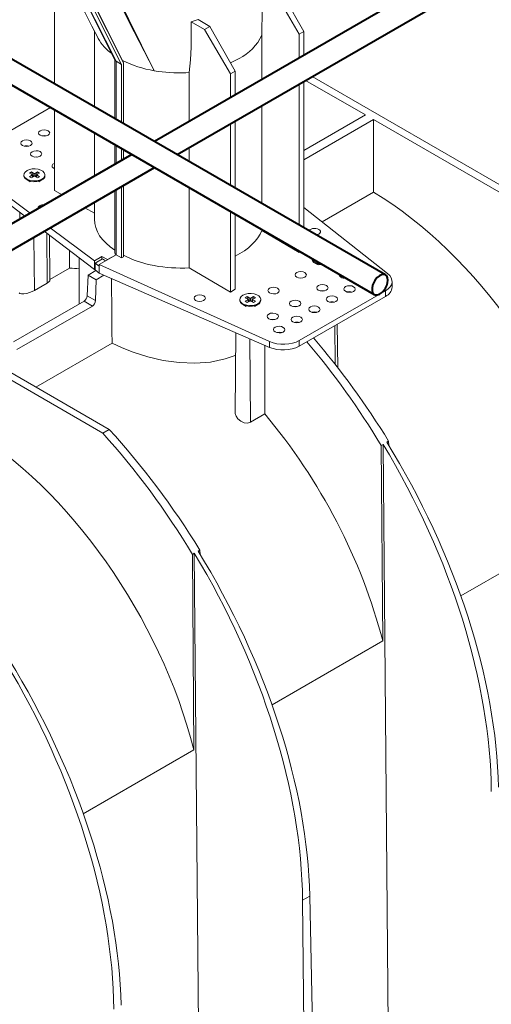
# Model space of a CAD drawing. Units: millimetres. Extents: x -8443 to 17076, y 0 to 2520.
# Drawn here: x 647 to 752, y 1174 to 1392 of the extents above; entities that cross this region are included whole.
import ezdxf
from ezdxf import colors
from ezdxf.entities.mleader import LeaderData, LeaderLine
from ezdxf.math import Vec2, Vec3

# ---------------------------------------------------------------- set-up
doc = ezdxf.new("R2010")
doc.units = ezdxf.units.MM
doc.header["$LTSCALE"] = 15
doc.layers.add('HAURATON_Isometrie', color=9, linetype='Continuous', lineweight=5)
doc.layers.add('HAURATON_Product_Contour', color=7, linetype='Continuous', lineweight=40)
doc.layers.add('HAURATON_Text_Macro', color=112, linetype='Continuous')
doc.styles.get("Standard").update_dxf_attribs({"font": 'arial.ttf'})

msp = doc.modelspace()

# ---------------------------------------------------------------- linework, layer by layer
at = {"layer": 'HAURATON_Isometrie', "color": 9}
for p, q in [((651.608, 1416.387), (668.542, 1382.682)), ((651.694, 1416.437), (668.771, 1382.445)), ((652.357, 1416.82), (669.999, 1381.706)), ((652.823, 1417.089), (670.423, 1382.056)), ((652.874, 1417.118), (670.235, 1382.561)), ((655.163, 1402.099), (655.163, 1377.434)), ((709.257, 1388.424), (703.551, 1398.193)), ((704.71, 1398.863), (710.317, 1389.036)), ((686.943, 1391.644), (685.36, 1391.172)), ((685.36, 1391.172), (688.348, 1389.417)), ((686.943, 1391.644), (689.507, 1390.086)), ((663.99, 1389.128), (663.99, 1372.338)), ((688.348, 1389.417), (689.507, 1390.086)), ((694.054, 1379.647), (688.348, 1389.417)), ((689.507, 1390.086), (695.115, 1380.26)), ((710.317, 1389.036), (709.257, 1388.424)), ((710.317, 1389.036), (710.317, 1383.759)), ((664.506, 1388.104), (664.513, 1388.093)), ((701, 1378.38), (701, 1388.209)), ((709.257, 1383.147), (709.257, 1388.424)), ((668.49, 1382.784), (668.49, 1369.74)), ((669.999, 1381.706), (668.771, 1382.445)), ((668.771, 1382.445), (668.771, 1369.578)), ((670.235, 1382.561), (670.423, 1382.056)), ((694.074, 1382.084), (695.998, 1383.014)), ((669.999, 1381.706), (669.999, 1368.869)), ((670.423, 1382.056), (670.423, 1368.624)), ((695.115, 1380.26), (694.054, 1379.647)), ((695.115, 1380.26), (695.115, 1374.983)), ((684.193, 1379.877), (684.94, 1379.919)), ((684.94, 1369.109), (684.94, 1379.919)), ((694.054, 1374.371), (694.054, 1379.647)), ((710.317, 1377.986), (710.317, 1345.594)), ((723.929, 1370.557), (710.689, 1378.2)), ((712.103, 1379.017), (757.243, 1352.958)), ((709.257, 1346.206), (709.257, 1377.374)), ((654.263, 1372.18), (637.142, 1362.297)), ((655.163, 1371.66), (655.163, 1353.849)), ((701, 1350.973), (701, 1372.607)), ((723.929, 1370.557), (710.317, 1362.699)), ((725.697, 1369.536), (710.317, 1360.658)), ((725.697, 1369.536), (755.829, 1352.141)), ((725.697, 1369.536), (725.697, 1353.464)), ((694.054, 1354.983), (694.054, 1368.597)), ((695.115, 1369.21), (695.115, 1354.37)), ((663.99, 1366.565), (663.99, 1357.015)), ((668.49, 1363.967), (668.49, 1359.613)), ((668.771, 1363.805), (668.771, 1359.775)), ((669.999, 1363.096), (669.999, 1360.484)), ((670.423, 1362.851), (670.423, 1360.729)), ((684.94, 1360.244), (684.94, 1363.336)), ((636.684, 1358.58), (649.812, 1348.83)), ((636.684, 1357.294), (648.626, 1348.145)), ((648.419, 1357.291), (648.419, 1357.127)), ((650.067, 1357.941), (649.617, 1357.681)), ((649.617, 1357.681), (650.172, 1357.36)), ((650.172, 1357.221), (649.617, 1356.9)), ((649.617, 1356.9), (650.067, 1356.64)), ((650.623, 1357.62), (650.067, 1357.941)), ((650.438, 1356.854), (650.067, 1357.941)), ((650.067, 1356.64), (650.623, 1356.961)), ((650.284, 1356.765), (650.172, 1357.221)), ((650.344, 1356.799), (650.221, 1357.304)), ((650.623, 1356.961), (650.623, 1357.62)), ((651.42, 1357.941), (650.864, 1357.62)), ((650.864, 1356.961), (650.864, 1357.62)), ((650.864, 1356.961), (651.42, 1356.64)), ((651.049, 1356.854), (651.42, 1357.941)), ((651.267, 1357.304), (651.144, 1356.799)), ((651.204, 1356.765), (651.315, 1357.221)), ((651.315, 1357.36), (651.871, 1357.681)), ((651.871, 1356.9), (651.315, 1357.221)), ((651.871, 1357.681), (651.42, 1357.941)), ((651.42, 1356.64), (651.871, 1356.9)), ((653.069, 1357.127), (653.069, 1357.291)), ((649.099, 1356.178), (649.806, 1355.77)), ((651.698, 1355.78), (652.388, 1356.178)), ((669.999, 1354.711), (669.999, 1338.951)), ((670.423, 1354.956), (670.423, 1339.196)), ((684.94, 1336.751), (684.94, 1354.471)), ((656.849, 1352.893), (655.163, 1353.849)), ((668.49, 1353.84), (668.49, 1340.051)), ((668.771, 1354.002), (668.771, 1339.66)), ((714.351, 1346.914), (725.697, 1353.464)), ((663.99, 1348.843), (661.894, 1350.032)), ((663.99, 1351.242), (663.99, 1347.521)), ((728.796, 1335.509), (710.317, 1350.099)), ((647.526, 1348.988), (647.51, 1347.501)), ((694.054, 1331.398), (694.054, 1349.209)), ((695.115, 1348.597), (695.115, 1332.01)), ((654.186, 1345.582), (663.999, 1338.295)), ((650.729, 1331.732), (650.64, 1343.535)), ((652.923, 1344.853), (663.999, 1336.368)), ((653.558, 1333.365), (653.474, 1344.431)), ((654.14, 1333.956), (654.032, 1344.003)), ((701, 1345.024), (701, 1345.199)), ((709.257, 1340.175), (701, 1345.024)), ((658.522, 1336.671), (658.522, 1340.564)), ((660.641, 1338.94), (660.641, 1328.76)), ((665.664, 1339.256), (663.999, 1338.295)), ((668.783, 1339.653), (665.063, 1337.505)), ((665.664, 1339.256), (666.923, 1338.579)), ((665.664, 1338.655), (665.664, 1339.256)), ((666.923, 1338.579), (668.783, 1339.653)), ((668.771, 1339.66), (668.783, 1339.653)), ((668.783, 1339.653), (669.999, 1338.951)), ((669.999, 1338.951), (670.423, 1339.196)), ((709.257, 1340.175), (709.257, 1340.433)), ((709.257, 1340.175), (709.48, 1340.304)), ((712.058, 1338.816), (712.058, 1338.758)), ((654.138, 1334.141), (658.522, 1336.671)), ((663.999, 1338.295), (663.999, 1336.368)), ((664.151, 1337.782), (665.751, 1338.705)), ((664.151, 1336.273), (664.151, 1337.782)), ((664.151, 1337.782), (665.063, 1337.105)), ((665.063, 1337.505), (702.722, 1320.457)), ((665.063, 1337.505), (665.063, 1337.105)), ((665.063, 1335.553), (665.063, 1337.105)), ((665.751, 1338.705), (666.471, 1338.318)), ((694.054, 1331.398), (684.94, 1336.751)), ((712.739, 1337.809), (713.445, 1337.401)), ((662.417, 1330.566), (662.588, 1335.145)), ((664.316, 1336.143), (662.588, 1335.145)), ((664.355, 1334.125), (662.588, 1335.145)), ((663.999, 1336.368), (664.151, 1336.456)), ((664.151, 1336.273), (665.063, 1335.553)), ((666.071, 1335.115), (664.355, 1334.125)), ((665.063, 1335.553), (702.722, 1319.171)), ((653.558, 1333.365), (650.729, 1331.732)), ((664.355, 1334.125), (664.253, 1329.506)), ((729.803, 1332.486), (729.803, 1333.732)), ((664.253, 1329.506), (662.417, 1330.566)), ((695.115, 1332.01), (694.054, 1331.398)), ((697.797, 1330.387), (697.346, 1330.127)), ((697.346, 1330.127), (697.902, 1329.806)), ((698.353, 1330.067), (697.797, 1330.387)), ((698.168, 1329.3), (697.797, 1330.387)), ((699.15, 1330.387), (698.594, 1330.067)), ((698.779, 1329.3), (699.15, 1330.387)), ((699.045, 1329.806), (699.6, 1330.127)), ((699.6, 1330.127), (699.15, 1330.387)), ((709.267, 1320.66), (728.339, 1331.67)), ((709.267, 1319.435), (728.339, 1330.445)), ((728.339, 1331.67), (728.339, 1330.445)), ((646.091, 1320.361), (661.704, 1329.374)), ((663.552, 1328.307), (646.854, 1318.667)), ((663.552, 1328.307), (661.704, 1329.374)), ((696.148, 1329.737), (696.148, 1329.573)), ((696.829, 1328.625), (697.536, 1328.217)), ((697.902, 1329.667), (697.346, 1329.346)), ((697.346, 1329.346), (697.797, 1329.086)), ((697.797, 1329.086), (698.353, 1329.407)), ((698.013, 1329.211), (697.902, 1329.667)), ((698.073, 1329.246), (697.95, 1329.751)), ((698.353, 1329.407), (698.353, 1330.067)), ((698.594, 1329.407), (698.594, 1330.067)), ((698.594, 1329.407), (699.15, 1329.086)), ((698.996, 1329.751), (698.873, 1329.246)), ((698.933, 1329.211), (699.045, 1329.667)), ((699.6, 1329.346), (699.045, 1329.667)), ((699.15, 1329.086), (699.6, 1329.346)), ((699.395, 1328.207), (700.118, 1328.625)), ((700.798, 1329.573), (700.798, 1329.737)), ((708.23, 1324.663), (708.29, 1324.698)), ((717.194, 1315.414), (717.13, 1323.974)), ((717.789, 1314.653), (717.686, 1324.296)), ((695.266, 1322.414), (695.077, 1304.776)), ((651.052, 1310.373), (667.893, 1320.095)), ((698.471, 1302.6), (698.332, 1321.081)), ((701.655, 1319.635), (701.655, 1304.438)), ((702.722, 1320.457), (702.722, 1319.171)), ((709.267, 1320.66), (709.267, 1319.435)), ((638.478, 1315.999), (665.85, 1300.197)), ((639.892, 1316.815), (667.264, 1301.014)), ((698.471, 1302.6), (701.655, 1304.438)), ((665.85, 1300.197), (667.264, 1301.014)), ((727.796, 1297.717), (727.393, 1297.484)), ((727.715, 1254.254), (727.393, 1297.484)), ((729.024, 1160.631), (727.796, 1297.717)), ((729.037, 1298.433), (728.633, 1298.201)), ((729.058, 1297.508), (729.037, 1298.433)), ((775.975, 1282.114), (744.984, 1264.223)), ((686.077, 1273.633), (685.673, 1273.4)), ((687.305, 1136.547), (686.077, 1273.633)), ((687.318, 1274.349), (686.914, 1274.117)), ((687.338, 1273.423), (687.318, 1274.349)), ((685.996, 1230.17), (685.673, 1273.4)), ((727.715, 1254.254), (703.264, 1240.139)), ((685.996, 1230.17), (661.545, 1216.055)), ((710.009, 1196.914), (711.602, 1197.834)), ((711.602, 1197.834), (713.146, 1124.487)), ((710.009, 1196.914), (710.671, 1123.059))]:
    msp.add_line(p, q, dxfattribs=at)
at = {"layer": 'HAURATON_Isometrie', "color": 9, "flags": 128}
for points in [[(677.201, 1380.327), (677.188, 1380.352), (672.819, 1388.929), (662.842, 1408.612), (657.276, 1419.66)], [(657.679, 1419.892), (663.234, 1408.722), (674.423, 1385.995), (675.861, 1383.058), (677.067, 1380.6), (677.165, 1380.402), (677.189, 1380.352), (677.201, 1380.327)], [(650.541, 1415.772), (650.582, 1415.69), (661.979, 1393.113), (663.453, 1390.192), (664.813, 1387.499), (664.827, 1387.471)], [(700.941, 1399.726), (701.091, 1393.905), (700.999, 1388.209)], [(664.827, 1387.471), (664.812, 1387.5), (664.508, 1388.105)], [(651.434, 1361.251), (651.097, 1361.277), (650.74, 1361.247)], [(652.388, 1356.341), (651.858, 1356.113), (651.238, 1355.979), (650.578, 1355.952), (649.931, 1356.033), (649.35, 1356.216), (648.882, 1356.486), (648.565, 1356.821), (648.425, 1357.195), (648.472, 1357.576), (648.703, 1357.934), (649.1, 1358.24), (649.629, 1358.469), (650.249, 1358.602), (650.91, 1358.629), (651.556, 1358.548), (652.137, 1358.365), (652.605, 1358.095), (652.922, 1357.76), (653.063, 1357.386), (653.016, 1357.005), (652.784, 1356.647), (652.388, 1356.341)], [(652.388, 1356.178), (651.858, 1355.949), (651.238, 1355.816), (650.578, 1355.788), (649.931, 1355.87), (649.35, 1356.053), (648.882, 1356.323), (648.565, 1356.658), (648.425, 1357.031), (648.419, 1357.127)], [(714.192, 1337.584), (713.571, 1337.664), (712.99, 1337.847), (712.522, 1338.117), (712.205, 1338.452), (712.066, 1338.811)], [(714.481, 1337.417), (714.217, 1337.419), (713.571, 1337.5), (712.99, 1337.684), (712.522, 1337.954), (712.205, 1338.289), (712.064, 1338.662), (712.058, 1338.758)], [(719.472, 1334.536), (719.333, 1334.54), (718.931, 1334.502)], [(653.558, 1333.365), (653.923, 1333.62), (654.113, 1333.852), (654.116, 1333.956)], [(650.729, 1331.732), (650.226, 1331.486), (649.647, 1331.274), (649.034, 1331.11), (648.42, 1331.004), (647.87, 1330.976), (647.478, 1331.046), (647.336, 1331.218), (647.336, 1331.218)], [(700.117, 1328.788), (699.588, 1328.559), (698.968, 1328.425), (698.308, 1328.398), (697.661, 1328.479), (697.08, 1328.662), (696.612, 1328.932), (696.295, 1329.268), (696.154, 1329.641), (696.201, 1330.022), (696.433, 1330.38), (696.829, 1330.686), (697.359, 1330.915), (697.979, 1331.048), (698.639, 1331.076), (699.286, 1330.994), (699.867, 1330.811), (700.335, 1330.541), (700.652, 1330.206), (700.792, 1329.833), (700.745, 1329.451), (700.514, 1329.094), (700.117, 1328.788)], [(714.806, 1331.64), (714.383, 1331.683), (713.981, 1331.644)], [(700.117, 1328.624), (699.588, 1328.395), (698.968, 1328.262), (698.308, 1328.235), (697.661, 1328.316), (697.08, 1328.499), (696.612, 1328.769), (696.295, 1329.104), (696.154, 1329.478), (696.148, 1329.573)], [(708.795, 1328.17), (708.373, 1328.213), (707.971, 1328.175)], [(703.845, 1325.313), (703.423, 1325.355), (703.021, 1325.317)], [(667.893, 1320.095), (670.112, 1319.034), (672.528, 1318.076), (675.77, 1317.058), (679.165, 1316.284), (682.703, 1315.796), (686.219, 1315.655), (689.681, 1315.913), (692.926, 1316.596), (694.905, 1317.289), (695.213, 1317.439)], [(695.101, 1304.776), (695.098, 1304.517), (695.295, 1303.943), (695.709, 1303.36), (696.327, 1302.846), (697.069, 1302.507), (697.79, 1302.413), (698.363, 1302.544), (698.471, 1302.6)]]:
    msp.add_lwpolyline(points, dxfattribs=at)
at = {"layer": 'HAURATON_Isometrie', "color": 9}
for centre, radius, start, end in [((609.769, 1388.36), 75.643, 353.59268, 2.13), ((674.237, 1392.845), 10.837, 209.7317, 233.72013), ((691.089, 1392.746), 10.9, 296.77018, 335.4007), ((668.937, 1382.819), 0.41, 199.16415, 246.0592), ((681.232, 1404.46), 24.467, 243.21704, 260.51834), ((682.727, 1411.604), 31.761, 259.98087, 272.64619), ((652.865, 1363.904), 2.069, 76.25469, 104.32783), ((648.976, 1361.659), 2.069, 76.25469, 104.32783), ((650.146, 1357.291), 0.0744, 290.78342, 69.21658), ((650.744, 1357.853), 0.262, 242.60967, 297.39033), ((650.744, 1356.728), 0.262, 62.60967, 117.39033), ((651.341, 1357.291), 0.0744, 110.78342, 249.21658), ((651.924, 1357.23), 1.149, 293.79534, 354.88452), ((668.935, 1340.06), 0.433, 181.08184, 247.65635), ((727.374, 1332.683), 2.437, 293.31347, 355.36639), ((720.393, 1329.422), 2.058, 74.3619, 105.06566), ((697.876, 1329.737), 0.0744, 290.78342, 69.21658), ((698.473, 1330.299), 0.262, 242.60967, 297.39033), ((698.473, 1329.175), 0.262, 62.60967, 117.39033), ((699.071, 1329.737), 0.0744, 110.78342, 249.21658), ((699.654, 1329.676), 1.149, 293.79534, 354.88452), ((716.504, 1327.177), 2.058, 74.3619, 105.06566), ((712.615, 1324.932), 2.058, 74.3619, 105.06566), ((708.726, 1322.687), 2.058, 74.3619, 105.06566), ((704.837, 1320.442), 2.058, 74.3619, 105.06566), ((705.709, 1326.382), 7.805, 247.50215, 297.12116)]:
    msp.add_arc(centre, radius, start, end, dxfattribs=at)
for centre, major_axis, ratio in [((652.865, 1366.56), (1.25, 0.019), 0.5671246), ((648.976, 1364.315), (1.25, 0.019), 0.5671246), ((651.097, 1361.93), (1.25, 0.019), 0.5671246), ((709.61, 1335.187), (1.25, -0.019), 0.5872749), ((703.6, 1331.717), (1.25, -0.019), 0.5872749), ((714.383, 1332.335), (1.25, -0.019), 0.5872749), ((720.394, 1332.067), (1.25, -0.019), 0.5872749), ((687.266, 1330.054), (1.25, -0.019), 0.5872749), ((716.505, 1329.822), (1.25, -0.019), 0.5872749), ((708.373, 1328.866), (1.25, -0.019), 0.5872749), ((712.615, 1327.577), (1.25, -0.019), 0.5872749), ((703.423, 1326.008), (1.25, -0.019), 0.5872749), ((708.726, 1325.332), (1.25, -0.019), 0.5872749), ((704.837, 1323.087), (1.25, -0.019), 0.5872749)]:
    msp.add_ellipse(centre, major_axis=major_axis, ratio=ratio, dxfattribs=at)
for centre, major_axis, ratio, start_param, end_param in [((655.87, 1359.271), (1.25, 0.019), 0.5671246, 2.3477686, 4.1026989), ((655.87, 1359.271), (1.25, 0.019), 0.5671246, 2.1636346, 2.3477686), ((724.215, 1290.497), (-38.235, 67.414), 0.5823971, 4.2750062, 5.483982), ((652.759, 1349.975), (1.25, 0.019), 0.5671246, 2.3477686, 3.3299216), ((652.759, 1349.975), (1.25, 0.019), 0.5671246, 1.3656156, 2.3477686), ((682.74, 1347.71), (18.749, 0.279), 0.5671246, 3.1331667, 3.8406562), ((712.722, 1344.75), (1.25, -0.019), 0.5872749, 5.5068223, 9.2277988), ((682.74, 1347.71), (18.749, -0.288), 0.5872749, 5.4421981, 6.0630019), ((712.722, 1344.75), (1.25, -0.019), 0.5872749, 4.9623508, 5.5068223), ((682.74, 1347.71), (18.749, -0.288), 0.5872749, 4.0047126, 4.8389961), ((681.258, 1265.698), (-38.235, 67.414), 0.5823971, 5.8967195, 5.9388336), ((719.333, 1335.193), (1.25, -0.019), 0.5872749, 2.983446, 4.9235183), ((724.803, 1333.782), (5, -0.077), 0.5872749, 5.5068223, 6.9379923), ((681.856, 1462.206), (-14.937, 1993.688), 0.0075566, 1.6349032, 1.6420809), ((661.71, 1330.187), (0.506, 0.862), 0.572322, 3.9311981, 5.4670878), ((663.546, 1329.127), (0.493, 0.87), 0.5823971, 3.9224687, 5.4583584), ((705.731, 1322.772), (5, -0.077), 0.5872749, 4.0756523, 5.5068223), ((675.954, 1262.637), (-52.52, 92.601), 0.5823971, 4.758764, 5.0274212), ((678.566, 1264.144), (-53.914, 91.797), 0.572322, 4.7500346, 5.0186919), ((675.954, 1262.637), (-38.235, 67.414), 0.5823971, 4.2750062, 5.0229125), ((634.235, 1238.553), (-38.235, 67.414), 0.5823971, 4.2750062, 5.483982), ((634.235, 1238.553), (-52.52, 92.601), 0.5823971, 4.758764, 5.0776292), ((636.847, 1240.06), (-53.914, 91.797), 0.572322, 4.7500346, 5.0688998), ((676.455, 1262.925), (-52.662, 92.52), 0.5813976, 3.9480657, 4.7578635), ((678.066, 1263.855), (-53.777, 91.876), 0.5733374, 3.9410826, 4.7508803), ((634.735, 1238.841), (-52.662, 92.52), 0.5813976, 3.9480657, 4.7578635), ((636.346, 1239.771), (-53.777, 91.876), 0.5733374, 3.9410826, 4.7508803), ((593.016, 1214.757), (-52.662, 92.52), 0.5813976, 3.9480657, 4.7578635), ((594.627, 1215.687), (-53.777, 91.876), 0.5733374, 3.9410826, 4.7508803)]:
    msp.add_ellipse(centre, major_axis=major_axis, ratio=ratio, start_param=start_param, end_param=end_param, dxfattribs=at)
at = {"layer": 'HAURATON_Product_Contour'}
for p, q in [((760.649, 1412.815), (677.262, 1364.677)), ((682.262, 1361.79), (765.65, 1409.929)), ((728.361, 1335.177), (628.519, 1392.815)), ((626.93, 1387.959), (725.861, 1330.847)), ((672.261, 1361.79), (588.873, 1313.651)), ((593.874, 1310.764), (677.262, 1358.903))]:
    msp.add_line(p, q, dxfattribs=at)
at = {"layer": 'HAURATON_Product_Contour', "flags": 128}
msp.add_lwpolyline([(728.879, 1334.033), (728.813, 1334.546), (728.622, 1334.945), (728.318, 1335.201), (727.924, 1335.294), (727.471, 1335.219), (726.991, 1334.979), (726.519, 1334.594), (726.092, 1334.092), (725.74, 1333.509), (725.49, 1332.89), (725.36, 1332.279), (725.36, 1331.723), (725.49, 1331.263), (725.74, 1330.932), (726.092, 1330.756), (726.519, 1330.747), (726.991, 1330.906), (727.471, 1331.221), (727.924, 1331.669), (728.318, 1332.217), (728.622, 1332.824), (728.813, 1333.444), (728.879, 1334.033)], dxfattribs=at)
msp.add_lwpolyline([(728.879, 1334.033), (728.813, 1334.546), (728.622, 1334.945), (728.318, 1335.201), (727.924, 1335.294), (727.471, 1335.219), (726.991, 1334.979), (726.519, 1334.594), (726.092, 1334.092), (725.74, 1333.509), (725.49, 1332.89), (725.36, 1332.279), (725.36, 1331.723), (725.49, 1331.263), (725.74, 1330.932), (726.092, 1330.756), (726.519, 1330.747), (726.991, 1330.906), (727.471, 1331.221), (727.924, 1331.669), (728.318, 1332.217), (728.622, 1332.824), (728.813, 1333.444), (728.879, 1334.033)], dxfattribs=at)

# ---------------------------------------------------------------- leaders
at = {"layer": 'HAURATON_Text_Macro'}
ml = msp.add_multileader_mtext('Standard', dxfattribs=at)
ml.set_content('\\A1;Beton bedolgozása rétegenként, a felúszás elleni védelemről gondoskodva.', color=256)
ml.set_leader_properties()
ml.build(insert=Vec2(0, 0))
ml.multileader.update_dxf_attribs({"dogleg_length": 2, "arrow_head_size": 42, "scale": 12})
ctx = ml.context
ctx.base_point, ctx.scale, ctx.char_height, ctx.arrow_head_size, ctx.landing_gap_size, ctx.plane_origin = Vec3(35.858, 2050.046), 12, 36, 42, 24, Vec3(2830.292, 1380.728)
ctx.text_align_type = 2
notes = []
notes.append((ctx, [(1, (1, 1, 0), (868.18, 2050.046), (-1, 0), 24, [(2, [(1714.218, 1685.028), (1761.551, 1255.211), (1745.088, 936.258)], 0, [])])]))
ctx.mtext.insert, ctx.mtext.width, ctx.mtext.alignment, ctx.mtext.flow_direction = Vec3(820.18, 2073.338), 771.91857, 3, 5
for ctx, leaders in notes:
    for number, flags, end, landing, length, lines in leaders:
        leader = LeaderData()
        leader.index, (leader.has_last_leader_line, leader.has_dogleg_vector, leader.attachment_direction) = number, flags
        leader.last_leader_point, leader.dogleg_vector, leader.dogleg_length = Vec3(end), Vec3(landing), length
        for number, points, colour, breaks in lines:
            line = LeaderLine()
            line.index, line.vertices, line.color, line.breaks = number, Vec3.list(points), colors.encode_raw_color(colour), breaks
            leader.lines.append(line)
        ctx.leaders.append(leader)

doc.saveas('drawing.dxf')
